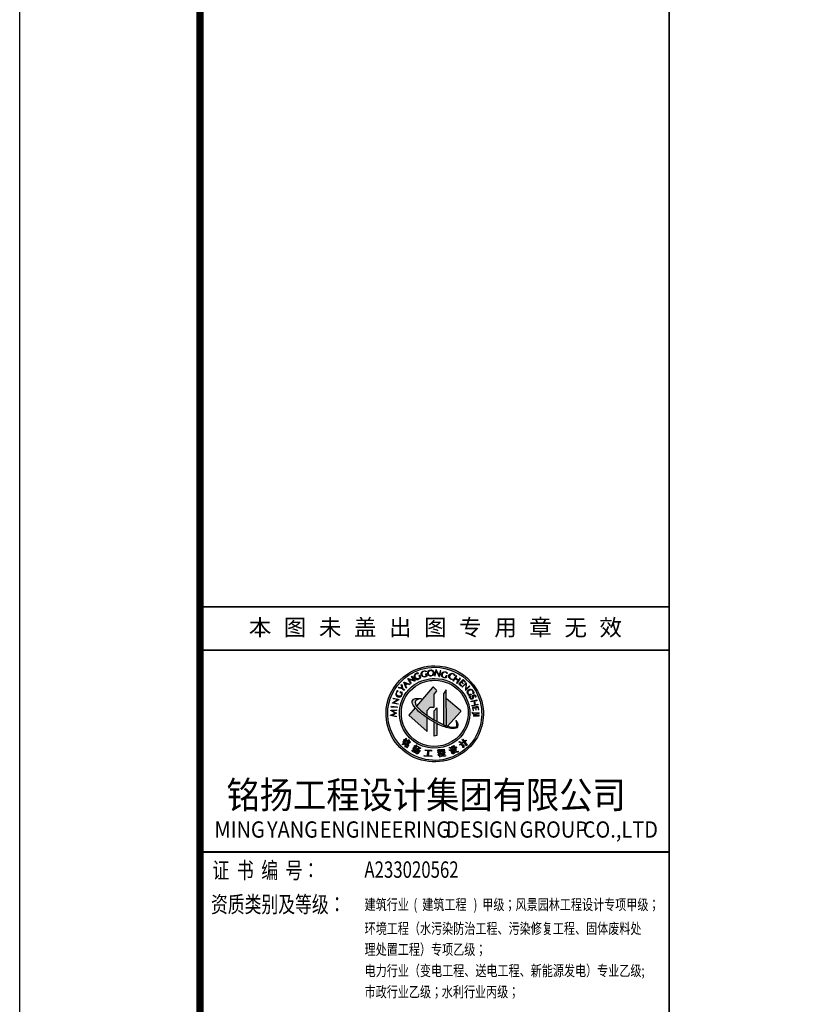
# Model space of a CAD drawing. Extents: x 1580661 to 2373886, y -337155 to 43846.
# Drawn here: x 1600857 to 1611883, y -194613 to -180963 of the extents above; entities that cross this region are included whole.
import ezdxf

# ---------------------------------------------------------------- set-up
doc = ezdxf.new("R2010")
doc.units = 0
doc.header["$LTSCALE"] = 4000
doc.header["$MEASUREMENT"] = 0
doc.layers.get('0').update_dxf_attribs({"linetype": 'CONTINUOUS'})
doc.layers.add('MYTK', color=132, linetype='CONTINUOUS')
doc.layers.add('MYTK-WZ', color=120, linetype='CONTINUOUS')
doc.styles.add('单位信息', font='simhei.ttf', dxfattribs={"width": 0.9})
doc.styles.add('单位概况', font='txt', dxfattribs={"width": 0.75})
doc.styles.add('工程信息', font='txt')

# ---------------------------------------------------------------- blocks, each defined once
blk = doc.blocks.new('MY-LOGO')
at = {"layer": 'MYTK'}
h = blk.add_hatch(color=144, dxfattribs=at)
h.paths.add_polyline_path([(504, 1110, 0.215357), (5, 1332, 0.148224), (-372, 1221, 0.226224), (-669, 739, 0.305445), (-323, 81, 0.304664), (436, 157, 0.256212), (672, 740, 0.15967)])
h.paths.add_polyline_path([(649, 738, -0.253142), (420, 173, -0.310511), (-311, 103, -0.301406), (-647, 737, -0.211162), (-363, 1202, -0.145691), (5, 1311, -0.207639), (488, 1096, -0.156344)], flags=16)
h = blk.add_hatch(color=0, dxfattribs=at)
h.paths.add_polyline_path([(-528, 674), (-588, 708), (-526, 711), (-526, 723), (-608, 717), (-608, 714), (-548, 677), (-611, 647), (-611, 643), (-531, 627), (-531, 636), (-590, 645)])
h.paths.add_polyline_path([(-518, 765), (-599, 771), (-600, 761), (-519, 754)])
h.paths.add_polyline_path([(-565, 819), (-492, 863), (-492, 867), (-571, 882), (-572, 876), (-512, 864), (-513, 863), (-583, 820), (-584, 814), (-504, 799), (-503, 806)])
h.paths.add_polyline_path([(-461, 916, 0.128575), (-447, 961), (-479, 973), (-482, 962), (-454, 952), (-453, 944, -0.060265), (-462, 923, -0.23633), (-481, 911, -0.177523), (-514, 919, -0.333067), (-527, 958, -0.187527), (-512, 977, -0.034489), (-507, 979), (-507, 981), (-514, 987), (-518, 984, 0.068123), (-534, 955, 0.258542), (-527, 913, 0.496865)])
h.paths.add_polyline_path([(-444, 1024), (-456, 1075), (-462, 1068), (-449, 1025), (-494, 1035), (-504, 1027), (-450, 1015), (-424, 990), (-416, 998)])
h.paths.add_polyline_path([(-423, 1107, 0.655822), (-427, 1104), (-394, 1022), (-388, 1027), (-403, 1058), (-381, 1080), (-350, 1067), (-342, 1076)])
h.paths.add_polyline_path([(-388, 1081), (-404, 1064), (-417, 1094)], flags=16)
h.paths.add_polyline_path([(-312, 1189), (-318, 1186), (-288, 1133), (-289, 1132), (-368, 1158), (-372, 1155), (-331, 1085), (-325, 1088), (-357, 1142, -0.708266), (-356, 1143), (-276, 1117), (-271, 1119)])
h.paths.add_polyline_path([(-250, 1154, -0.135492), (-270, 1182, -0.368589), (-255, 1219, -0.223452), (-225, 1224), (-224, 1225), (-226, 1230), (-226, 1233, 0.193652), (-233, 1234, 0.129557), (-260, 1222, 0.173772), (-281, 1198, 0.187168), (-277, 1168, 0.233345), (-250, 1143, 0.086046), (-233, 1144, 0.081617), (-201, 1161, 0.033671), (-191, 1171), (-208, 1201), (-217, 1195), (-202, 1170, -0.17774), (-206, 1163, -0.072574), (-229, 1151, -0.264463)])
h.paths.add_polyline_path([(-176, 1227, -0.18804), (-167, 1246, -0.173659), (-155, 1254, -0.065163), (-134, 1256, -0.064794), (-119, 1249, 0.87903), (-117, 1249), (-117, 1253), (-116, 1259, 0.082044), (-142, 1261, 0.257545), (-183, 1240, 0.361892), (-169, 1182, 0.136362), (-139, 1177, 0.093902), (-106, 1187), (-111, 1220), (-122, 1219), (-117, 1189, -0.125152), (-130, 1183, -0.144212), (-157, 1184, -0.136564), (-172, 1200, -0.12513)])
h.paths.add_polyline_path([(-18, 1259, 0.24656), (-54, 1275, 0.183879), (-87, 1261, 0.407696), (-82, 1196, 0.2112), (-43, 1192, 0.16338), (-20, 1204, 0.340988)])
h.paths.add_polyline_path([(-83, 1254, -0.204378), (-57, 1270, -0.294771), (-25, 1252, -0.207387), (-27, 1208, -0.222208), (-47, 1195, -0.342152), (-79, 1207, -0.214291)], flags=16)
h.paths.add_polyline_path([(22, 1275), (17, 1276), (0, 1196), (7, 1195), (20, 1258), (63, 1182), (68, 1182), (85, 1262), (79, 1263), (65, 1203), (64, 1203)])
h.paths.add_polyline_path([(118, 1237, -0.213094), (135, 1245, -0.074351), (155, 1242, -0.129102), (165, 1235, -0.04809), (171, 1227, 0.608615), (174, 1227), (175, 1230), (178, 1235, 0.170383), (129, 1250, 0.246069), (100, 1233, 0.335372), (104, 1178, 0.147329), (143, 1165, 0.01425), (161, 1164), (168, 1198), (158, 1200), (152, 1170, -0.139382), (127, 1172, -0.210042), (108, 1189, -0.145149), (105, 1211, -0.141071)])
h.paths.add_polyline_path([(220, 1210, -0.149171), (237, 1220, -0.116467), (251, 1220, -0.147418), (268, 1211, -0.187596), (274, 1196), (276, 1194), (283, 1201, 0.225375), (242, 1228, 0.366621), (199, 1196, 0.191969), (199, 1171, 0.11326), (218, 1150, 0.143244), (242, 1142), (247, 1149, -0.002), (238, 1149, -0.192048), (216, 1158, -0.298469), (207, 1181, -0.134742)])
h.paths.add_polyline_path([(307, 1189), (298, 1195), (254, 1128), (263, 1121), (285, 1155), (326, 1128), (304, 1095), (314, 1089), (358, 1156), (349, 1163), (330, 1134), (289, 1161)])
h.paths.add_polyline_path([(378, 1109), (398, 1129), (420, 1105, -0.07039), (426, 1110), (395, 1140), (337, 1083), (368, 1053, 0.007503), (373, 1058), (349, 1080), (374, 1105), (394, 1084), (398, 1088)])
h.paths.add_polyline_path([(487, 1048), (482, 1053), (439, 1010), (437, 1011), (442, 1093), (438, 1097), (380, 1040), (385, 1036), (430, 1080), (431, 1079), (426, 993), (429, 990)])
h.paths.add_polyline_path([(492, 996, -0.21607), (515, 994, -0.134247), (529, 980, -0.217846), (532, 949), (534, 947, -0.256397), (543, 948, 0.037321), (542, 963, 0.202633), (516, 1003, 0.133448), (490, 1008, 0.242789), (458, 986, 0.216598), (456, 950, 0.088438), (477, 918), (508, 932), (503, 942), (476, 929, -0.147581), (460, 959, -0.236397), (465, 978, -0.17789)])
h.paths.add_polyline_path([(544, 922, -0.401052), (558, 919, -0.244699), (563, 909, -0.160855), (559, 897), (559, 896, -0.122658), (571, 896, 0.243037), (562, 924, 0.251831), (542, 931, 0.351959), (525, 913, 0.008461), (524, 888, -0.439809), (501, 878, -0.303682), (492, 899, 0.060447), (497, 907, 0.426349), (496, 909, -0.058296), (485, 906, 0.140944), (485, 898, 0.042944), (487, 890, 0.189864), (501, 871, 0.263711), (522, 871, 0.311067), (534, 883, 0.068867), (535, 896, 0.00036), (534, 907, -0.30616)])
h.paths.add_polyline_path([(587, 848), (585, 859), (505, 843), (508, 831), (547, 840), (557, 793), (518, 784), (521, 772), (600, 790), (598, 800), (564, 793), (553, 842)])
h.paths.add_polyline_path([(600, 757), (606, 726, 0.009165), (613, 727), (604, 768), (525, 752), (533, 709, -0.137903), (541, 711), (532, 743), (567, 750), (573, 721, -0.131956), (578, 722), (572, 751)])
h.paths.add_polyline_path([(616, 681), (544, 675, -0.103902), (528, 677, -0.399871), (522, 687), (518, 686, 0.424422), (542, 664), (616, 671)])
h.paths.add_polyline_path([(618, 649), (539, 643), (539, 633), (618, 639)])
h = blk.add_hatch(color=144, dxfattribs=at)
h.paths.add_polyline_path([(369, 992, 0.209392), (4, 1157, 0.148545), (-278, 1071, 0.224395), (-485, 719, 0.297806), (-234, 248, 0.29747), (315, 302, 0.237811), (486, 723, 0.152245)])
h.paths.add_polyline_path([(-263, 1050, -0.148408), (4, 1132, -0.20905), (350, 975, -0.136967), (465, 720, -0.226928), (299, 321, -0.301008), (-222, 270, -0.297431), (-460, 716, -0.224338)], flags=16)
h = blk.add_hatch(color=0, dxfattribs=at)
h.paths.add_polyline_path([(-102, 609, -0.012634), (-190, 674, -0.046039), (-270, 750), (-357, 648), (-101, 423)])
h.paths.add_polyline_path([(-61, 758), (-5, 758), (-7, 939), (26, 978, 0.299114), (28, 996), (-14, 1034, 0.478216), (-28, 1032), (-250, 773, 0.10534), (-218, 741, 0.03632), (-102, 643), (-102, 713)])
for color, points in [(18, [(162, 1001), (122, 944), (121, 516, 0.002827), (137, 509, 0.016515), (166, 498)]), (18, [(-218, 741, -0.24729), (-268, 829, -0.092593), (-258, 850, -0.166696), (-181, 873, 0.080361), (-263, 879, 0.335779), (-310, 843, 0.194764), (-289, 772, 0.058176), (-190, 674, 0.017159), (-69, 587, 0.001356), (51, 520, 0.016406), (142, 484, 0.061828), (226, 464, 0.064713), (292, 467, 0.274068), (319, 486, 0.109489), (320, 522, 0.080993), (310, 550, 0.037949), (294, 573, -0.15283), (306, 492, -0.143419), (257, 480, -0.089646), (137, 509, -0.00904), (121, 516), (121, 516, -0.024192), (-12, 585, -0.061999)]), (0, [(360, 693, 0.339311), (362, 709), (167, 876), (163, 876), (166, 498, 0.005), (178, 494)])]:
    blk.add_hatch(color=color, dxfattribs=at).paths.add_polyline_path(points)
h = blk.add_hatch(color=18, dxfattribs=at)
h.paths.add_polyline_path([(32, 749), (-4, 708), (-4, 580, 0.006718), (32, 560)])
h.paths.add_polyline_path([(32, 530, -0.000408), (-4, 550), (-4, 356), (32, 366)])
h = blk.add_hatch(color=0, dxfattribs=at)
h.paths.add_polyline_path([(76, 123), (70, 118), (80, 104), (86, 111)])
h.paths.add_polyline_path([(-235, 217), (-239, 210, -0.015302), (-210, 194, -0.953134), (-210, 193, -0.028764), (-232, 188, -0.126965), (-251, 189), (-255, 180), (-243, 174, -0.22619), (-283, 159, -0.079979), (-279, 149, 0.083307), (-258, 154, 0.109712), (-236, 170), (-228, 166, -0.040381), (-244, 150, -0.147585), (-266, 139, -0.100218), (-287, 140, -0.112324), (-283, 129, 0.013761), (-258, 132, 0.093146), (-236, 145, 0.001017), (-221, 161), (-213, 157), (-238, 121, -0.36584), (-244, 119, -0.117769), (-256, 125, -0.182749), (-257, 114, 0.058393), (-244, 110, 0.333421), (-231, 115), (-202, 159), (-237, 180, -0.007637), (-208, 186, -0.133), (-195, 184), (-190, 191)])
h.paths.add_polyline_path([(-265, 202, -0.005828), (-256, 195, -0.042664), (-251, 203, 0.023436), (-262, 208, 0.014387), (-248, 229, 0.046438), (-256, 234, 0.006347), (-269, 213), (-283, 222), (-288, 214), (-272, 206), (-283, 189), (-302, 192), (-302, 183), (-288, 181), (-302, 157, -0.345659), (-305, 156, -0.10349), (-313, 161), (-315, 150), (-304, 146, 0.410132), (-296, 150), (-278, 180, -0.053133), (-268, 177, -0.05082), (-263, 185, -0.038039), (-274, 187, 0.008515)])
h.paths.add_polyline_path([(-332, 272), (-359, 288), (-347, 294), (-354, 304, -0.019963), (-375, 291, 0.026017), (-384, 288, -0.068139), (-389, 288), (-385, 279, 0.026105), (-366, 285, 0.004082), (-348, 273, -0.043533), (-369, 263, 0.038743), (-371, 276, 0.012756), (-381, 274, -0.063396), (-378, 260, -0.042786), (-400, 257, -0.117963), (-409, 258, -0.103815), (-405, 246, -0.008543), (-396, 248), (-416, 215), (-408, 210), (-403, 219), (-383, 206), (-387, 200), (-379, 194), (-377, 199, -0.040826), (-356, 233, 0.232969), (-356, 236, -0.005139), (-381, 250, 0.070639)])
h.paths.add_polyline_path([(-367, 234), (-379, 212), (-399, 225), (-388, 246)], flags=16)
h.paths.add_polyline_path([(-419, 299), (-423, 292), (-417, 289), (-424, 278, -0.003584), (-435, 285, 0.018265), (-439, 278, -0.007058), (-428, 271, -0.007213), (-440, 250, -0.117871), (-447, 246, -0.078967), (-447, 236, -0.065408), (-417, 240, -0.011396), (-416, 250), (-433, 247), (-421, 267), (-408, 259), (-404, 266), (-417, 274), (-410, 285), (-400, 278), (-396, 286)])
h.paths.add_polyline_path([(-399, 310, 0.043363), (-387, 317, 0.020334), (-395, 326, -0.183986), (-432, 305, -0.104191), (-431, 295, 0.040609), (-406, 305), (-387, 293), (-383, 301)])
h.paths.add_polyline_path([(-44, 161), (-89, 163), (-128, 166), (-129, 157), (-92, 155), (-97, 86), (-144, 90), (-144, 81), (-40, 74), (-40, 83), (-87, 85), (-82, 155), (-44, 151)])
h.paths.add_polyline_path([(70, 174, -0.086155), (39, 161, -0.113922), (43, 153, -0.039999), (57, 157), (59, 138), (42, 137, 0.052471), (43, 129, -0.009305), (59, 131, -0.112459), (44, 95), (52, 87, 0.022039), (62, 112, -0.575574), (63, 112), (68, 68), (76, 69), (71, 116), (69, 132, -0.006604), (82, 133, -0.040527), (80, 142, -0.033794), (67, 140, -0.014793), (65, 161), (78, 164, 0.01259)])
h.paths.add_polyline_path([(133, 175), (84, 170, -0.007336), (88, 138), (138, 144)])
h.paths.add_polyline_path([(125, 166), (128, 150), (96, 147), (94, 163)], flags=16)
h.paths.add_polyline_path([(143, 126, -0.028032), (142, 133, 0.374685), (141, 134, -0.04428), (139, 133, -0.035484), (87, 127, 0.052253), (88, 118, 0.001274), (110, 122), (112, 108), (94, 106), (93, 106), (94, 97), (95, 97), (97, 98), (101, 99), (113, 101), (115, 85), (88, 82), (89, 73), (94, 74), (146, 81), (152, 81), (151, 90, 0.083565), (149, 89), (123, 86), (122, 101), (142, 104), (141, 112), (139, 111), (120, 109), (119, 123, 0.015094), (142, 125, 0.697187)])
h.paths.add_polyline_path([(296, 189), (243, 168), (243, 167), (246, 159), (252, 162, 0.148664), (279, 140, -0.115203), (254, 116, -0.053111), (264, 111, 0.054892), (288, 137, 0.138228), (326, 137, -0.096987), (326, 149, -0.206222), (292, 146, 0.090402)])
h.paths.add_polyline_path([(282, 150, -0.165935), (262, 166, 0.006148), (287, 176, -0.152966)], flags=16)
h.paths.add_polyline_path([(267, 214), (275, 195, 0.435245), (284, 190), (304, 198, -0.035457), (300, 207), (285, 200, -0.450309), (281, 201), (273, 225, 0.578293), (272, 226), (237, 212, -0.05432), (243, 189, -0.120255), (237, 174, -0.147616), (248, 171, 0.091848), (252, 187, 0.099673), (249, 207)])
h.paths.add_polyline_path([(208, 203, -0.040682), (203, 194, -0.076791), (222, 183, 0.352827), (222, 184, -0.037627), (228, 192, 0.057389)])
h.paths.add_polyline_path([(227, 174), (204, 165), (208, 156, -0.042695), (222, 162, 0.001984), (238, 124, -0.130623), (237, 117, -0.055322), (247, 113, -0.113139), (257, 139, -0.066848), (249, 147), (244, 133)])
h.paths.add_polyline_path([(370, 257), (348, 242, -0.158277), (354, 234, -0.098092), (368, 244, 0.027782), (391, 211, -0.083201), (393, 200, -0.0869), (405, 200, -0.047124), (405, 209, 0.003487), (407, 233, -0.09152), (398, 237), (397, 219, -0.707408), (396, 219)])
h.paths.add_polyline_path([(345, 282, 0.057307), (341, 272, -0.000157), (342, 272, -0.004454), (362, 264, -0.0696), (366, 274, -0.017309)])
h.paths.add_polyline_path([(440, 295), (435, 303), (412, 286), (392, 315), (384, 309), (405, 282), (379, 263), (384, 256), (409, 274), (444, 225), (452, 231), (417, 279)])
at = {"layer": 'MYTK', "color": 144}
for points in [[(5, 1332, -0.215357), (504, 1110, -0.15967), (672, 740, -0.256212), (436, 157, -0.304664), (-323, 81, -0.305445), (-669, 739, -0.226224), (-372, 1221, -0.148224)], [(5, 1311, -0.207639), (488, 1096, -0.156344), (649, 738, -0.253142), (420, 173, -0.310511), (-311, 103, -0.301406), (-647, 737, -0.211162), (-363, 1202, -0.145691)], [(4, 1157, -0.209392), (369, 992, -0.152245), (486, 723, -0.237811), (315, 302, -0.29747), (-234, 248, -0.297806), (-485, 719, -0.224395), (-278, 1071, -0.148545)]]:
    blk.add_lwpolyline(points, format="xyb", close=True, dxfattribs=at)
at = {"layer": 'MYTK', "color": 0}
for points in [[(-224, 1225), (-226, 1230), (-226, 1233, 0.193652), (-233, 1234, 0.129557), (-260, 1222, 0.173772), (-281, 1198, 0.187168), (-277, 1168, 0.233345), (-250, 1143, 0.086046), (-233, 1144, 0.081617), (-201, 1161, 0.033671), (-191, 1171), (-208, 1201), (-217, 1195), (-202, 1170, -0.17774), (-206, 1163, -0.072574), (-229, 1151, -0.264463), (-250, 1154, -0.135492), (-270, 1182, -0.368589), (-255, 1219, -0.223452), (-225, 1224), (-224, 1225)], [(-116, 1259), (-117, 1253), (-117, 1249, -0.87903), (-119, 1249, 0.064794), (-134, 1256, 0.065163), (-155, 1254, 0.173659), (-167, 1246, 0.18804), (-176, 1227, 0.12513), (-172, 1200, 0.136564), (-157, 1184, 0.144212), (-130, 1183, 0.125152), (-117, 1189), (-122, 1219), (-111, 1220), (-106, 1187, -0.093902), (-139, 1177, -0.136362), (-169, 1182, -0.361892), (-183, 1240, -0.257545), (-142, 1261, -0.082044), (-116, 1259, -1.997835)], [(-57, 1270, -0.294771), (-25, 1252, -0.207387), (-27, 1208, -0.222208), (-47, 1195, -0.342152), (-79, 1207, -0.214291), (-83, 1254, -0.204378), (-57, 1270, -0.129061)], [(178, 1235), (175, 1230), (174, 1227, -0.608615), (171, 1227, 0.04809), (165, 1235, 0.129102), (155, 1242, 0.074351), (135, 1245, 0.213094), (118, 1237, 0.141071), (105, 1211, 0.145149), (108, 1189, 0.210042), (127, 1172, 0.139382), (152, 1170), (158, 1200), (168, 1198), (161, 1164, -0.014138), (144, 1165, -0.147815), (104, 1178, -0.335372), (100, 1233, -0.246069), (129, 1250, -0.170383), (178, 1235, -2.10884)], [(242, 1142, -0.143244), (218, 1150, -0.11326), (199, 1171, -0.191969), (199, 1196, -0.366621), (242, 1228, -0.225375), (283, 1201), (276, 1194)], [(-394, 1022), (-427, 1104, -0.655822), (-423, 1107), (-342, 1076), (-350, 1067), (-381, 1080), (-403, 1058), (-388, 1027), (-394, 1022)], [(-325, 1088), (-331, 1085), (-372, 1155), (-368, 1158), (-289, 1132), (-288, 1133), (-318, 1186), (-312, 1189), (-271, 1119), (-276, 1117), (-356, 1143, 0.708266), (-357, 1142), (-325, 1088)], [(276, 1194), (274, 1196, 0.187596), (268, 1211, 0.147418), (251, 1220, 0.116467), (237, 1220, 0.149171), (220, 1210, 0.136066), (207, 1181, 0.294871), (216, 1158, 0.192048), (238, 1149, 0.002), (247, 1149), (247, 1149), (242, 1142, -0.151635)], [(426, 1110), (395, 1140), (337, 1083), (368, 1053, 0.007503), (373, 1058), (349, 1080), (374, 1105), (394, 1084), (398, 1088), (378, 1109), (398, 1129), (420, 1105, -0.07039), (426, 1110, -0.565)], [(-507, 981), (-514, 987), (-518, 984, 0.068123), (-534, 955, 0.258542), (-527, 913, 0.496865), (-461, 916, 0.128575), (-447, 961), (-479, 973), (-482, 962), (-454, 952), (-453, 944, -0.060265), (-462, 923, -0.23633), (-481, 911, -0.177523), (-514, 919, -0.333067), (-527, 958, -0.187527), (-512, 977, -0.034489), (-507, 979), (-507, 981)], [(-102, 643), (-102, 713), (-61, 758), (-5, 758), (-7, 939), (26, 978, 0.299114), (28, 996), (-14, 1034, 0.478216), (-28, 1032), (-250, 773)], [(166, 498), (162, 1001), (122, 944), (121, 516, 0.025559), (166, 498, 0.167605)], [(534, 947), (532, 949, 0.217846), (529, 980, 0.134247), (515, 994, 0.21607), (492, 996, 0.17789), (465, 978, 0.236397), (460, 959, 0.147581), (476, 929), (503, 942), (508, 932), (477, 918, -0.088438), (456, 950, -0.216598), (458, 986, -0.242789), (490, 1008, -0.133448), (516, 1003, -0.202633), (542, 963, -0.037321), (543, 948, 0.256397), (534, 947, 8.383289)], [(-181, 873, 0.166696), (-258, 850, 0.092593), (-268, 829, 0.24729), (-218, 741, 0.061999), (-12, 585, 0.027022), (137, 509, 0.089646), (257, 480, 0.143419), (306, 492, 0.15283), (294, 573, -0.037949), (310, 550, -0.080993), (320, 522, -0.109489), (319, 486, -0.274068), (292, 467, -0.064713), (226, 464, -0.061828), (142, 484, -0.016406), (51, 520, -0.001356), (-69, 587, -0.017159), (-190, 674, -0.058176), (-289, 772, -0.194764), (-310, 843, -0.335779), (-263, 879, -0.080361), (-181, 873, 0.05901)], [(178, 494), (360, 693, 0.339311), (362, 709), (167, 876), (163, 876)], [(559, 896), (559, 897, 0.160855), (563, 909, 0.244699), (558, 919, 0.401052), (544, 922, 0.30616), (534, 907, -0.00036), (535, 896, -0.068867), (534, 883, -0.311067), (522, 871, -0.263711), (501, 871, -0.189864), (487, 890, -0.042944), (485, 898, -0.140944), (485, 906, 0.058296), (496, 909, -0.426349), (497, 907, -0.060447), (492, 899, 0.303682), (501, 878, 0.439809), (524, 888, -0.008461), (525, 913, -0.351959), (542, 931, -0.251831), (562, 924, -0.243037), (571, 896, 0.122658), (559, 896, -1.264924)], [(616, 671), (616, 681), (544, 675, -0.103902), (528, 677, -0.399871), (522, 687), (518, 686, 0.424422), (542, 664), (616, 671)], [(606, 726, 0.009165), (613, 727), (604, 768), (525, 752), (533, 709, -0.137903), (541, 711), (532, 743), (567, 750), (573, 721, -0.131956), (578, 722), (572, 751), (600, 757), (606, 726)], [(-417, 289), (-423, 292), (-419, 299), (-396, 286), (-400, 278), (-410, 285), (-417, 274), (-404, 266), (-408, 259), (-421, 267), (-433, 247), (-416, 250, 0.011396), (-417, 240, 0.065408), (-447, 236, 0.078967), (-447, 246, 0.117871), (-440, 250, 0.007213), (-428, 271, 0.007058), (-439, 278, -0.018265), (-435, 285, 0.003584), (-424, 278), (-417, 289)], [(-395, 326, -0.183986), (-432, 305, -0.104191), (-431, 295, 0.040609), (-406, 305), (-387, 293), (-383, 301), (-399, 310, 0.043363), (-387, 317, 0.020334), (-395, 326, 1.077076)], [(-354, 304, -0.019963), (-375, 291, 0.026017), (-384, 288, -0.068139), (-389, 288), (-385, 279, 0.026105), (-366, 285, 0.004082), (-348, 273, -0.043533), (-369, 263, 0.038743), (-371, 276, 0.012756), (-381, 274, -0.063396), (-378, 260, -0.042786), (-400, 257, -0.117963), (-409, 258, -0.103815), (-405, 246, -0.008543), (-396, 248), (-416, 215), (-408, 210), (-403, 219), (-383, 206), (-387, 200), (-379, 194), (-377, 199, -0.040509), (-357, 233, 0.261653), (-356, 236, -0.005139), (-381, 250, 0.070639), (-332, 272), (-359, 288), (-347, 294), (-354, 304)], [(345, 282, 0.017309), (366, 274, 0.0696), (362, 264, 0.004454), (342, 272, 0.000157), (341, 272, -0.057307), (345, 282, -0.560369)], [(-269, 213), (-283, 222), (-288, 214), (-272, 206), (-283, 189), (-302, 192), (-302, 183), (-288, 181), (-302, 157, -0.345659), (-305, 156, -0.10349), (-313, 161), (-315, 150), (-304, 146, 0.410132), (-296, 150), (-278, 180, -0.053133), (-268, 177, -0.05082), (-263, 185, -0.038039), (-274, 187, 0.008515), (-265, 202, -0.005828), (-256, 195, -0.042664), (-251, 203, 0.023436), (-262, 208, 0.014387), (-248, 229, 0.046438), (-256, 234, 0.006347), (-269, 213, -0.046034)], [(-239, 210), (-235, 217), (-190, 191), (-195, 184, 0.133), (-208, 186, 0.007637), (-237, 180), (-202, 159), (-231, 115, -0.333421), (-244, 110, -0.058393), (-257, 114, 0.182749), (-256, 125, 0.122476), (-244, 119, 0.33555), (-238, 121), (-213, 157), (-221, 161, -0.001017), (-236, 145, -0.093146), (-258, 132, -0.013761), (-283, 129, 0.112324), (-287, 140, 0.100218), (-266, 139, 0.147585), (-244, 150, 0.040381), (-228, 166), (-236, 170, -0.109712), (-258, 154, -0.083307), (-279, 149, 0.079979), (-283, 159, 0.22619), (-243, 174), (-255, 180), (-251, 189, 0.126965), (-232, 188, 0.028764), (-210, 193, 0.953134), (-210, 194, 0.015302), (-239, 210, -1.859483)], [(65, 161), (78, 164, 0.01259), (70, 174, -0.086155), (39, 161, -0.113922), (43, 153, -0.039999), (57, 157), (59, 138), (42, 137, 0.052471), (43, 129, -0.009305), (59, 131, -0.112459), (44, 95), (52, 87, 0.022039), (62, 112, -0.575574), (63, 112), (68, 68), (76, 69), (71, 116), (69, 132, -0.006604), (82, 133, -0.040527), (80, 142, -0.033794), (67, 140, -0.014793), (65, 161, 0.14035)], [(88, 138, 0.007336), (84, 170), (133, 175), (138, 144), (88, 138)], [(228, 192, 0.037627), (222, 184, -0.617985), (221, 184, 0.075375), (203, 194, 0.040682), (208, 203, -0.057389), (228, 192, 2.454256)], [(208, 156), (204, 165), (227, 174), (244, 133), (249, 147, 0.066848), (257, 139, 0.113139), (247, 113, 0.055322), (237, 117, 0.130623), (238, 124, -0.001984), (222, 162, 0.042695), (208, 156, 1.238353)], [(237, 212), (272, 226, -0.578293), (273, 225), (281, 201, 0.450309), (285, 200), (300, 207, 0.035457), (304, 198), (284, 190, -0.435245), (275, 195), (267, 214), (249, 207, -0.099673), (252, 187, -0.091848), (248, 171, 0.147616), (237, 174, 0.120255), (243, 189, 0.05432), (237, 212, -1.052604)], [(252, 162), (246, 159), (243, 167), (243, 168), (296, 189, -0.090402), (292, 146, 0.206222), (326, 149, 0.096987), (326, 137, -0.138228), (288, 137, -0.054892), (264, 111, 0.053111), (254, 116, 0.115203), (279, 140, -0.148664), (252, 162, -0.390191)], [(262, 166, 0.006148), (287, 176, -0.152966), (282, 150, -0.165935), (262, 166, -2.358705)], [(348, 242), (370, 257), (396, 219, 0.698977), (397, 219), (398, 237, 0.09152), (407, 233, -0.003487), (405, 209, 0.047124), (405, 200, 0.0869), (393, 200, 0.083201), (391, 211, -0.027782), (368, 244, 0.098092), (354, 234, 0.158277), (348, 242, 0.298377)], [(110, 122, -0.001275), (88, 118, -0.052253), (87, 127, 0.035484), (139, 133, 0.04428), (141, 134, -0.645003), (142, 133, 0.025643), (143, 126, -0.697187), (142, 125, -0.015094), (119, 123), (120, 109), (139, 111), (141, 112), (142, 104), (122, 101), (123, 86), (149, 89, -0.083565), (151, 90), (152, 81), (146, 81), (94, 74), (89, 73), (88, 82), (115, 85), (113, 101), (101, 99), (97, 98), (95, 97), (94, 97), (93, 106), (94, 106), (112, 108), (110, 122)]]:
    blk.add_lwpolyline(points, format="xyb", dxfattribs=at)
blk.add_lwpolyline([(-54, 1275, -0.24656), (-18, 1259, -0.340988), (-20, 1204, -0.16338), (-43, 1192, -0.2112), (-82, 1196, -0.407696), (-87, 1261, -0.183879)], format="xyb", close=True, dxfattribs=at)
for points in [[(0, 1196), (7, 1195), (20, 1258), (63, 1182), (68, 1182), (85, 1262), (79, 1263), (65, 1203), (64, 1203), (22, 1275), (17, 1276), (0, 1196)], [(-388, 1081), (-417, 1094), (-404, 1064), (-388, 1081)], [(289, 1161), (307, 1189), (298, 1195), (254, 1128), (263, 1121), (285, 1155), (326, 1128), (304, 1095), (314, 1089), (358, 1156), (349, 1163), (330, 1134), (289, 1161)], [(384, 1035), (430, 1080), (431, 1079), (426, 993), (429, 990), (487, 1048), (482, 1053), (439, 1010), (437, 1011), (442, 1093), (438, 1097), (380, 1040), (385, 1036)], [(-462, 1068), (-456, 1075), (-444, 1024), (-416, 998), (-424, 990), (-450, 1015), (-504, 1027), (-494, 1035), (-449, 1025), (-462, 1068)], [(-503, 806), (-504, 799), (-584, 814), (-583, 820), (-513, 863), (-512, 864), (-572, 876), (-571, 882), (-492, 867), (-492, 863), (-565, 819), (-503, 806)], [(547, 840), (508, 831), (505, 843), (585, 859), (587, 848), (553, 842), (564, 793), (598, 800), (600, 790), (521, 772), (518, 784), (557, 793), (547, 840)], [(-531, 636), (-531, 627), (-611, 643), (-611, 647), (-548, 677), (-608, 714), (-608, 717), (-526, 723), (-526, 711), (-588, 708), (-528, 674), (-590, 645), (-531, 636), (-531, 627)], [(-600, 761), (-599, 771), (-518, 765), (-519, 754), (-600, 761)], [(-270, 750), (-357, 648), (-101, 423), (-102, 609)], [(-4, 580), (-4, 708), (32, 749), (32, 560)], [(32, 530), (32, 366), (-4, 356), (-4, 550)], [(618, 639), (618, 649), (539, 643), (539, 633), (618, 639)], [(409, 274), (384, 256), (379, 263), (405, 282), (384, 309), (392, 315), (412, 286), (435, 303), (440, 295), (417, 279), (452, 231), (444, 225), (409, 274)], [(-399, 225), (-388, 246), (-367, 234), (-379, 212), (-399, 225)], [(-92, 155), (-129, 157), (-128, 166), (-89, 163), (-44, 161), (-44, 151), (-82, 155), (-87, 85), (-40, 83), (-40, 74), (-144, 81), (-144, 90), (-97, 86), (-92, 155)], [(94, 163), (125, 166), (128, 150), (96, 147), (94, 163)], [(70, 118), (76, 123), (86, 111), (80, 104), (70, 118)]]:
    blk.add_lwpolyline(points, dxfattribs=at)
at = {"layer": 'MYTK', "color": 144}
blk.add_lwpolyline([(4, 1132, -0.20905), (350, 975, -0.136967), (465, 720, -0.226928), (299, 321, -0.301008), (-222, 270, -0.297431), (-460, 716, -0.224338), (-263, 1050, -0.148408), (4, 1132, -0.196079)], format="xyb", dxfattribs=at)
at = {"layer": 'MYTK', "color": 0}
blk.add_arc((368, 1082), 618, 250.9707, 252.1165, dxfattribs=at)
blk = doc.blocks.new('MYSJ-ZJ-A1+0.25')
at = {"layer": 'MYTK'}
blk.add_lwpolyline([(0, 594), (1051.25, 594), (1051.25, 0), (0, 0)], close=True, dxfattribs=at)
for points, const_width in [([(25, 584), (1041.25, 584), (1041.25, 10), (25, 10)], 1), ([(90, 377), (25, 377), (25, 203), (90, 203)], 0.25), ([(90, 203), (25, 203), (25, 10), (90, 10)], 0.25)]:
    blk.add_lwpolyline(points, close=True, dxfattribs=dict(at, const_width=const_width))
at = {"layer": 'MYTK', "const_width": 0.25}
for points in [[(25, 197), (90, 197)], [(25, 169), (90, 169)]]:
    blk.add_lwpolyline(points, dxfattribs=at)
at = {"layer": 'MYTK', "color": 0, "xscale": 0.01, "yscale": 0.01, "zscale": 0.01}
blk.add_blockref('MY-LOGO', (57.5, 181.5), dxfattribs=at)
at = {"layer": 'MYTK-WZ', "color": 12, "style": '工程信息'}
for s, p in [('本', (31.75, 199)), ('图', (36.61, 199)), ('未', (41.47, 199)), ('盖', (46.33, 199)), ('出', (51.19, 199)), ('图', (56.05, 199)), ('专', (60.91, 199)), ('用', (65.77, 199)), ('章', (70.63, 199)), ('无', (75.49, 199)), ('效', (80.35, 199))]:
    blk.add_text(s, height=2.28, dxfattribs=at).set_placement(p)
at = {"layer": 'MYTK-WZ'}
for s, height, style, width, p in [('铭扬工程设计集团有限公司', 3.7553, '单位信息', 0.9, (28.66, 175.04)), ('MING', 2.253, '单位信息', 0.9, (26.99, 171)), ('YANG', 2.253, '单位信息', 0.9, (34.28, 171)), ('ENGINEERING', 2.2532, '单位信息', 0.9, (41.57, 171)), ('DESIGN', 2.253, '单位信息', 0.9, (59.07, 171)), ('GROUP', 2.253, '单位信息', 0.9, (69.28, 171)), ('CO.,LTD', 2.253, '单位信息', 0.9, (78.03, 171)), ('证  书  编  号：', 2.2785, '单位概况', 0.75, (26.73, 165.33)), ('A233020562', 2.278, '单位概况', 0.75, (47.77, 165.43)), ('资质类别及等级：', 2.278, '单位概况', 0.75, (26.51, 160.61)), ('建筑行业', 1.5, '单位概况', 0.75, (47.8, 160.97)), ('(', 1.5, '单位概况', 0.75, (54.58, 160.97)), ('建筑工程', 1.5, '单位概况', 0.75, (55.79, 160.97)), (')', 1.5, '单位概况', 0.75, (62.9, 160.97)), ('甲级；', 1.5, '单位概况', 0.75, (64.11, 160.97)), ('风景园林工程设计专项甲级；', 1.5, '单位概况', 0.75, (68.72, 160.97)), ('环境工程（水污染防治工程、污染修复工程、固体废料处', 1.5, '单位概况', 0.75, (47.8, 157.65)), ('理处置工程）专项乙级；', 1.5, '单位概况', 0.75, (47.8, 154.75)), ('电力行业（变电工程、送电工程、新能源发电）专业乙级;', 1.5, '单位概况', 0.75, (47.8, 151.81)), ('市政行业乙级；', 1.5, '单位概况', 0.75, (47.8, 148.87)), ('水利行业丙级；', 1.5, '单位概况', 0.75, (58.5, 148.87))]:
    blk.add_text(s, height=height, dxfattribs=dict(at, style=style, width=width)).set_placement(p)

msp = doc.modelspace()

# ---------------------------------------------------------------- block references
at = {"xscale": 100, "yscale": 100, "zscale": 100}
msp.add_blockref('MYSJ-ZJ-A1+0.25', (1600857.2, -209402.8), dxfattribs=at)

doc.saveas('drawing.dxf')
